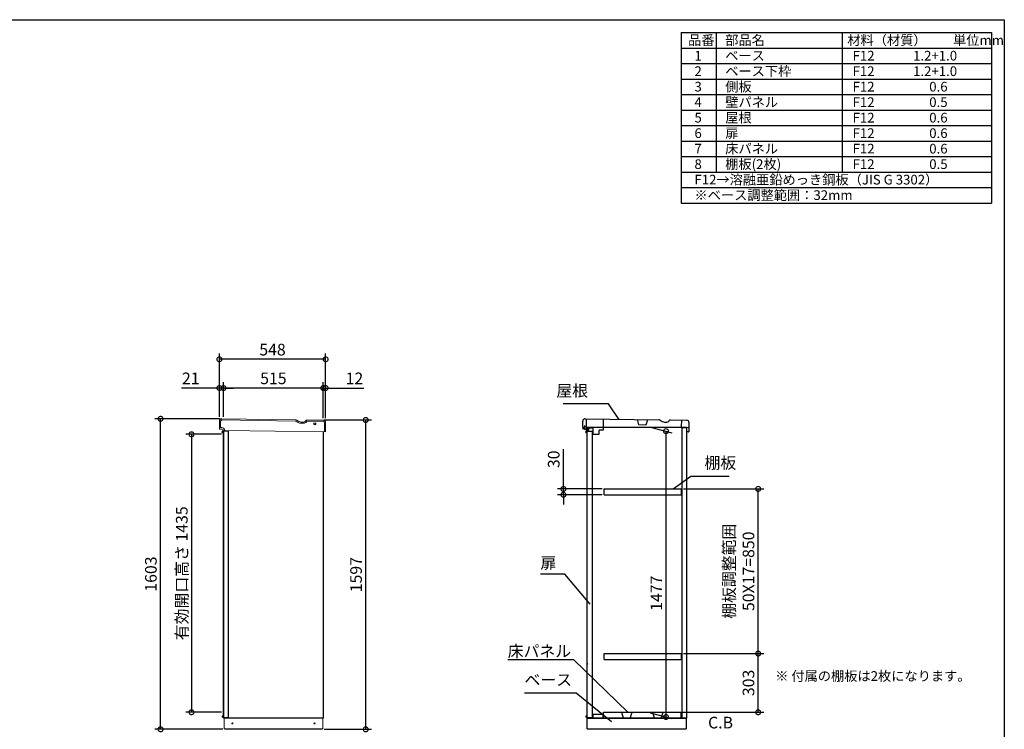
# Model space of a CAD drawing. Extents: x -6396 to 1649, y -17213 to -11551.
# Drawn here: x -3433 to 1647, y -15214 to -11551 of the extents above; entities that cross this region are included whole.
import ezdxf

# ---------------------------------------------------------------- set-up
doc = ezdxf.new("R2010")
doc.units = 0
doc.header["$LTSCALE"] = 20
doc.header["$PDMODE"] = 3
doc.header["$PDSIZE"] = 2
doc.layers.get('0').update_dxf_attribs({"linetype": 'CONTINUOUS'})
doc.layers.get('DEFPOINTS').update_dxf_attribs({"linetype": 'CONTINUOUS'})
for name, color, linetype in [('仕様書枠', 230, 'CONTINUOUS'), ('寸法', 4, 'CONTINUOUS'), ('文字', 7, 'CONTINUOUS'), ('細線', 5, 'CONTINUOUS'), ('部品1', 7, 'CONTINUOUS')]:
    doc.layers.add(name, color=color, linetype=linetype)
doc.styles.add('STYLE1', font='isocp.shx', dxfattribs={"bigfont": 'bigfont.shx'})
doc.styles.add('STYLE2', font='MS PGothic.ttf')
doc.dimstyles.new('INABA_S20G', dxfattribs={"dimscale": 20, "dimtxt": 3, "dimasz": 2.5, "dimexe": 1.5, "dimexo": 0.5, "dimgap": 1, "dimtad": 3, "dimdec": 1, "dimdsep": 46, "dimtxsty": 'STYLE1', "dimblk1": 'DOTSMALL', "dimblk2": 'DOTSMALL', "dimsah": 1, "dimcen": 0, "dimclrt": 7, "dimadec": 0, "dimazin": 0, "dimtfac": 1, "dimtdec": 4, "dimtix": 1, "dimtmove": 0, "dimatfit": 3, "dimldrblk": 'DOTSMALL', "dimfxl": 1, "dimtolj": 1, "dimtzin": 0, "dimarcsym": 0})
doc.dimstyles.new('INABA_S30G', dxfattribs={"dimscale": 30, "dimtxt": 3, "dimasz": 2.5, "dimexe": 1.5, "dimexo": 0.5, "dimgap": 1, "dimtad": 3, "dimdec": 1, "dimdsep": 46, "dimtxsty": 'STYLE1', "dimblk1": 'DOTSMALL', "dimblk2": 'DOTSMALL', "dimsah": 1, "dimcen": 0, "dimclrt": 7, "dimadec": 0, "dimazin": 0, "dimtfac": 1, "dimtdec": 4, "dimtix": 1, "dimtmove": 0, "dimatfit": 3, "dimldrblk": 'DOTSMALL', "dimfxl": 1, "dimtolj": 1, "dimtzin": 0, "dimarcsym": 0})

# ---------------------------------------------------------------- blocks, each defined once
blk = doc.blocks.new('_DOTSMALL')
at = {"color": 0, "linetype": 'ByBlock', "ltscale": 50, "const_width": 0.5}
blk.add_lwpolyline([(-0.0625, 0, 1), (0.0625, 0, 1)], format="xyb", close=True, dxfattribs=at)
blk = doc.blocks.new('*D2')
at = {"layer": 'DEFPOINTS', "color": 0, "ltscale": 50}
for p in [(-2705.8, -13611.4), (-2390, -13611.4), (-2374.3, -15214.4)]:
    blk.add_point(p, dxfattribs=at)
at = {"layer": '寸法', "color": 0, "lineweight": -2, "ltscale": 50}
for p, q in [((-2400, -13611.4), (-2735.8, -13611.4)), ((-2705.8, -15214.4), (-2705.8, -13611.4)), ((-2384.3, -15214.4), (-2735.8, -15214.4))]:
    blk.add_line(p, q, dxfattribs=at)
at = {"layer": '寸法', "color": 0, "lineweight": -2, "ltscale": 50, "xscale": 50, "yscale": 50, "zscale": 50}
for p, rotation in [((-2705.8, -13611.4), 90), ((-2705.8, -15214.4), 270)]:
    blk.add_blockref('_DOTSMALL', p, dxfattribs=dict(at, rotation=rotation))
at = {"layer": '寸法', "color": 7, "ltscale": 50, "insert": (-2755.8, -14412.9), "char_height": 60, "attachment_point": 5, "rotation": 90, "style": 'STYLE1'}
blk.add_mtext('\\A1;1603', dxfattribs=at)
blk = doc.blocks.new('*D3')
at = {"layer": 'DEFPOINTS', "color": 0, "ltscale": 50}
for p in [(-1872.3, -13617.4), (-1647.2, -13617.4), (-1872.3, -15214.4)]:
    blk.add_point(p, dxfattribs=at)
at = {"layer": '寸法', "color": 0, "lineweight": -2, "ltscale": 50}
for p, q in [((-1862.3, -13617.4), (-1617.2, -13617.4)), ((-1647.2, -15214.4), (-1647.2, -13617.4)), ((-1862.3, -15214.4), (-1617.2, -15214.4))]:
    blk.add_line(p, q, dxfattribs=at)
at = {"layer": '寸法', "color": 0, "lineweight": -2, "ltscale": 50, "xscale": 50, "yscale": 50, "zscale": 50}
for p, rotation in [((-1647.2, -13617.4), 90), ((-1647.2, -15214.4), 270)]:
    blk.add_blockref('_DOTSMALL', p, dxfattribs=dict(at, rotation=rotation))
at = {"layer": '寸法', "color": 7, "ltscale": 50, "insert": (-1697.2, -14415.9), "char_height": 60, "attachment_point": 5, "rotation": 90, "style": 'STYLE1'}
blk.add_mtext('\\A1;1597', dxfattribs=at)
blk = doc.blocks.new('*D4')
at = {"layer": 'DEFPOINTS', "color": 0, "ltscale": 50}
for p in [(-1854.3, -13452.5), (-1866.3, -13617.4), (-1854.3, -13617.4)]:
    blk.add_point(p, dxfattribs=at)
at = {"layer": '寸法', "color": 0, "lineweight": -2, "ltscale": 50}
for p, q in [((-1866.3, -13452.5), (-1916.3, -13452.5)), ((-1866.3, -13607.4), (-1866.3, -13422.5)), ((-1866.3, -13452.5), (-1854.3, -13452.5)), ((-1854.3, -13607.4), (-1854.3, -13422.5)), ((-1854.3, -13452.5), (-1656.7, -13452.5))]:
    blk.add_line(p, q, dxfattribs=at)
at = {"layer": '寸法', "color": 0, "lineweight": -2, "ltscale": 50, "xscale": 50, "yscale": 50, "zscale": 50}
blk.add_blockref('_DOTSMALL', (-1866.3, -13452.5), dxfattribs=at)
at = {"layer": '寸法', "color": 0, "lineweight": -2, "ltscale": 50, "xscale": 50, "yscale": 50, "zscale": 50, "rotation": 180}
blk.add_blockref('_DOTSMALL', (-1854.3, -13452.5), dxfattribs=at)
at = {"layer": '寸法', "color": 7, "ltscale": 50, "insert": (-1705.5, -13402.5), "char_height": 60, "attachment_point": 5, "style": 'STYLE1'}
blk.add_mtext('\\A1;12', dxfattribs=at)
blk = doc.blocks.new('*D5')
at = {"layer": 'DEFPOINTS', "color": 0, "ltscale": 50}
for p in [(-2381.3, -13452.5), (-2381.3, -13611.5), (-1866.3, -13617.4)]:
    blk.add_point(p, dxfattribs=at)
at = {"layer": '寸法', "color": 0, "lineweight": -2, "ltscale": 50}
for p, q in [((-2381.3, -13601.5), (-2381.3, -13422.5)), ((-1866.3, -13452.5), (-2381.3, -13452.5)), ((-1866.3, -13607.4), (-1866.3, -13422.5))]:
    blk.add_line(p, q, dxfattribs=at)
at = {"layer": '寸法', "color": 0, "lineweight": -2, "ltscale": 50, "xscale": 50, "yscale": 50, "zscale": 50, "rotation": 180}
blk.add_blockref('_DOTSMALL', (-2381.3, -13452.5), dxfattribs=at)
at = {"layer": '寸法', "color": 0, "lineweight": -2, "ltscale": 50, "xscale": 50, "yscale": 50, "zscale": 50}
blk.add_blockref('_DOTSMALL', (-1866.3, -13452.5), dxfattribs=at)
at = {"layer": '寸法', "color": 7, "ltscale": 50, "insert": (-2123.8, -13402.5), "char_height": 60, "attachment_point": 5, "style": 'STYLE1'}
blk.add_mtext('\\A1;515', dxfattribs=at)
blk = doc.blocks.new('*D6')
at = {"layer": 'DEFPOINTS', "color": 0, "ltscale": 50}
for p in [(-2402.3, -13452.5), (-2402.3, -13611.4), (-2381.3, -13611.5)]:
    blk.add_point(p, dxfattribs=at)
at = {"layer": '寸法', "color": 0, "lineweight": -2, "ltscale": 50}
for p, q in [((-2402.3, -13452.5), (-2597.9, -13452.5)), ((-2402.3, -13601.4), (-2402.3, -13422.5)), ((-2381.3, -13452.5), (-2402.3, -13452.5)), ((-2381.3, -13601.5), (-2381.3, -13422.5)), ((-2381.3, -13452.5), (-2331.3, -13452.5))]:
    blk.add_line(p, q, dxfattribs=at)
at = {"layer": '寸法', "color": 0, "lineweight": -2, "ltscale": 50, "xscale": 50, "yscale": 50, "zscale": 50}
blk.add_blockref('_DOTSMALL', (-2402.3, -13452.5), dxfattribs=at)
at = {"layer": '寸法', "color": 0, "lineweight": -2, "ltscale": 50, "xscale": 50, "yscale": 50, "zscale": 50, "rotation": 180}
blk.add_blockref('_DOTSMALL', (-2381.3, -13452.5), dxfattribs=at)
at = {"layer": '寸法', "color": 7, "ltscale": 50, "insert": (-2550.1, -13402.5), "char_height": 60, "attachment_point": 5, "style": 'STYLE1'}
blk.add_mtext('\\A1;21', dxfattribs=at)
blk = doc.blocks.new('*D7')
at = {"layer": 'DEFPOINTS', "color": 0, "ltscale": 50}
for p in [(-2402.3, -13304.2), (-2402.3, -13606.4), (-1854.3, -13612.4)]:
    blk.add_point(p, dxfattribs=at)
at = {"layer": '寸法', "color": 0, "lineweight": -2, "ltscale": 50}
for p, q in [((-2402.3, -13596.4), (-2402.3, -13274.2)), ((-1854.3, -13304.2), (-2402.3, -13304.2)), ((-1854.3, -13602.4), (-1854.3, -13274.2))]:
    blk.add_line(p, q, dxfattribs=at)
at = {"layer": '寸法', "color": 0, "lineweight": -2, "ltscale": 50, "xscale": 50, "yscale": 50, "zscale": 50, "rotation": 180}
blk.add_blockref('_DOTSMALL', (-2402.3, -13304.2), dxfattribs=at)
at = {"layer": '寸法', "color": 0, "lineweight": -2, "ltscale": 50, "xscale": 50, "yscale": 50, "zscale": 50}
blk.add_blockref('_DOTSMALL', (-1854.3, -13304.2), dxfattribs=at)
at = {"layer": '寸法', "color": 7, "ltscale": 50, "insert": (-2128.3, -13254.2), "char_height": 60, "attachment_point": 5, "style": 'STYLE1'}
blk.add_mtext('\\A1;548', dxfattribs=at)
blk = doc.blocks.new('*D8')
at = {"layer": 'DEFPOINTS', "color": 0, "ltscale": 50}
for p in [(-2381.3, -13691.4), (-2546.3, -15126.4), (-2381.3, -15126.4)]:
    blk.add_point(p, dxfattribs=at)
at = {"layer": '寸法', "color": 0, "lineweight": -2, "ltscale": 50}
for p, q in [((-2391.3, -13691.4), (-2576.3, -13691.4)), ((-2546.3, -13691.4), (-2546.3, -15126.4)), ((-2391.3, -15126.4), (-2576.3, -15126.4))]:
    blk.add_line(p, q, dxfattribs=at)
at = {"layer": '寸法', "color": 0, "lineweight": -2, "ltscale": 50, "xscale": 50, "yscale": 50, "zscale": 50}
for p, rotation in [((-2546.3, -13691.4), 90), ((-2546.3, -15126.4), 270)]:
    blk.add_blockref('_DOTSMALL', p, dxfattribs=dict(at, rotation=rotation))
at = {"layer": '寸法', "color": 7, "ltscale": 50, "insert": (-2596.3, -14408.9), "char_height": 60, "attachment_point": 5, "rotation": 90, "style": 'STYLE1'}
blk.add_mtext('\\A1;有効開口高さ 1435', dxfattribs=at)
blk = doc.blocks.new('*D53')
at = {"layer": 'DEFPOINTS', "color": 0, "ltscale": 50}
for p in [(-194.7, -13649.4), (-98, -13675.3), (-189.2, -15126.4)]:
    blk.add_point(p, dxfattribs=at)
at = {"layer": '寸法', "color": 0, "lineweight": -2, "ltscale": 50}
for p, q in [((-184.7, -13652.1), (-68, -13683.3)), ((-98, -15150.8), (-98, -13675.3)), ((-179.2, -15129.1), (-68, -15158.9))]:
    blk.add_line(p, q, dxfattribs=at)
at = {"layer": '寸法', "color": 0, "lineweight": -2, "ltscale": 50, "xscale": 50, "yscale": 50, "zscale": 50}
for p, rotation in [((-98, -13675.3), 90), ((-98, -15150.8), 270)]:
    blk.add_blockref('_DOTSMALL', p, dxfattribs=dict(at, rotation=rotation))
at = {"layer": '寸法', "color": 7, "ltscale": 50, "insert": (-148, -14511.8), "char_height": 60, "attachment_point": 5, "rotation": 90, "style": 'STYLE1'}
blk.add_mtext('\\A1;1477', dxfattribs=at)
blk = doc.blocks.new('*D54')
at = {"layer": 'DEFPOINTS', "color": 0, "ltscale": 50}
for p in [(-627.4, -13973.4), (-417.8, -13973.4), (-417.8, -14003.4)]:
    blk.add_point(p, dxfattribs=at)
at = {"layer": '寸法', "color": 0, "lineweight": -2, "ltscale": 50}
for p, q in [((-627.4, -13973.4), (-627.4, -13767.3)), ((-427.8, -13973.4), (-657.4, -13973.4)), ((-427.8, -14003.4), (-657.4, -14003.4)), ((-627.4, -14003.4), (-627.4, -13973.4)), ((-627.4, -14003.4), (-627.4, -14053.4))]:
    blk.add_line(p, q, dxfattribs=at)
at = {"layer": '寸法', "color": 0, "lineweight": -2, "ltscale": 50, "xscale": 50, "yscale": 50, "zscale": 50}
for p, rotation in [((-627.4, -13973.4), 270), ((-627.4, -14003.4), 90)]:
    blk.add_blockref('_DOTSMALL', p, dxfattribs=dict(at, rotation=rotation))
at = {"layer": '寸法', "color": 7, "ltscale": 50, "insert": (-677.4, -13820.4), "char_height": 60, "attachment_point": 5, "rotation": 90, "style": 'STYLE1'}
blk.add_mtext('\\A1;30', dxfattribs=at)
blk = doc.blocks.new('*D55')
at = {"layer": 'DEFPOINTS', "color": 0, "ltscale": 50}
for p in [(-17.8, -13973.4), (377.5, -13973.4), (-17.8, -14823.4)]:
    blk.add_point(p, dxfattribs=at)
at = {"layer": '寸法', "color": 0, "lineweight": -2, "ltscale": 50}
for p, q in [((-7.8, -13973.4), (407.5, -13973.4)), ((377.5, -14823.4), (377.5, -13973.4)), ((-7.8, -14823.4), (407.5, -14823.4))]:
    blk.add_line(p, q, dxfattribs=at)
at = {"layer": '寸法', "color": 0, "lineweight": -2, "ltscale": 50, "xscale": 50, "yscale": 50, "zscale": 50}
for p, rotation in [((377.5, -13973.4), 90), ((377.5, -14823.4), 270)]:
    blk.add_blockref('_DOTSMALL', p, dxfattribs=dict(at, rotation=rotation))
at = {"layer": '寸法', "color": 7, "ltscale": 50, "insert": (277.5, -14398.4), "char_height": 60, "attachment_point": 5, "rotation": 90, "style": 'STYLE1'}
blk.add_mtext('\\A1;棚板調整範囲\\P50X17=850', dxfattribs=at)
blk = doc.blocks.new('*D56')
at = {"layer": 'DEFPOINTS', "color": 0, "ltscale": 50}
for p in [(-17.8, -14823.4), (377.5, -14823.4), (-20.8, -15126.4)]:
    blk.add_point(p, dxfattribs=at)
at = {"layer": '寸法', "color": 0, "lineweight": -2, "ltscale": 50}
for p, q in [((-7.8, -14823.4), (407.5, -14823.4)), ((377.5, -15126.4), (377.5, -14823.4)), ((-10.8, -15126.4), (407.5, -15126.4))]:
    blk.add_line(p, q, dxfattribs=at)
at = {"layer": '寸法', "color": 0, "lineweight": -2, "ltscale": 50, "xscale": 50, "yscale": 50, "zscale": 50}
for p, rotation in [((377.5, -14823.4), 90), ((377.5, -15126.4), 270)]:
    blk.add_blockref('_DOTSMALL', p, dxfattribs=dict(at, rotation=rotation))
at = {"layer": '寸法', "color": 7, "ltscale": 50, "insert": (327.5, -14974.9), "char_height": 60, "attachment_point": 5, "rotation": 90, "style": 'STYLE1'}
blk.add_mtext('\\A1;303', dxfattribs=at)

msp = doc.modelspace()

# ---------------------------------------------------------------- linework, layer by layer
at = {"layer": '仕様書枠', "ltscale": 50}
for p, q in [((-6396.22, -11550.72), (1647.38, -11550.72)), ((1647.38, -11550.72), (1647.38, -17103.52)), ((-19.29, -11617.38), (1580.71, -11617.38)), ((-19.29, -11617.38), (-19.29, -12497.38)), ((160.71, -11617.38), (160.71, -12337.38)), ((810.71, -11617.38), (810.71, -12337.38)), ((1580.71, -11617.38), (1580.71, -12497.38)), ((-19.29, -11697.38), (1580.71, -11697.38)), ((-19.29, -11777.38), (1580.71, -11777.38)), ((-19.29, -11857.38), (1580.71, -11857.38)), ((-19.29, -11937.38), (1580.71, -11937.38)), ((-19.29, -12017.38), (1580.71, -12017.38)), ((-19.29, -12097.38), (1580.71, -12097.38)), ((-19.29, -12177.38), (1580.71, -12177.38)), ((-19.29, -12257.38), (1580.71, -12257.38)), ((-19.29, -12337.38), (1580.71, -12337.38)), ((-19.29, -12417.38), (1580.71, -12417.38)), ((-19.29, -12497.38), (1580.71, -12497.38))]:
    msp.add_line(p, q, dxfattribs=at)
at = {"layer": '細線', "linetype": 'Continuous', "lineweight": 15}
for p, q in [((-2396.1, -13624.34), (-2396.38, -13656.34)), ((-2010.82, -13622.82), (-2389.03, -13617.4)), ((-2005.83, -13624.21), (-1995.42, -13630.34)), ((-1980.46, -13634.49), (-1967.8, -13634.6)), ((-1953.44, -13626.48), (-1953.06, -13625.83)), ((-1867.06, -13624.08), (-1948.71, -13623.37)), ((-1860.54, -13678.14), (-1860.13, -13631.14))]:
    msp.add_line(p, q, dxfattribs=at)
at = {"layer": '細線', "ltscale": 50}
for p, q in [((-2380.85, -13676.24), (-2388.85, -13676.24)), ((-2388.85, -13681.24), (-2388.85, -13676.24)), ((-2380.85, -13678.74), (-2388.85, -13678.74)), ((-2380.85, -13681.24), (-2388.85, -13681.24)), ((-2388.85, -13681.24), (-2380.85, -13681.24)), ((-2383.85, -13674.24), (-2384.85, -13675.24)), ((-2384.85, -13675.24), (-2380.85, -13675.24)), ((-2384.85, -13675.24), (-2384.85, -13676.24)), ((-2377.85, -13674.24), (-2383.85, -13674.24)), ((-2380.85, -15152.84), (-2380.85, -13674.54)), ((-2354.85, -13674.54), (-2380.85, -13674.54)), ((-2377.85, -13674.24), (-2377.55, -13674.54)), ((-2354.85, -15152.84), (-2354.85, -13674.54)), ((-504.35, -13676.16), (-512.35, -13676.16)), ((-512.35, -13681.16), (-512.35, -13676.16)), ((-504.35, -13678.66), (-512.35, -13678.66)), ((-504.35, -13681.16), (-512.35, -13681.16)), ((-512.35, -13681.16), (-504.35, -13681.16)), ((-507.35, -13674.16), (-508.35, -13675.16)), ((-508.35, -13675.16), (-508.35, -13676.16)), ((-508.35, -13675.16), (-504.35, -13675.16)), ((-501.35, -13674.16), (-507.35, -13674.16)), ((-501.35, -13674.16), (-501.05, -13674.46)), ((-2380.85, -15146.14), (-2388.85, -15146.14)), ((-2388.85, -15146.14), (-2380.85, -15146.14)), ((-2388.85, -15146.14), (-2388.85, -15151.14)), ((-2380.85, -15148.64), (-2388.85, -15148.64)), ((-2380.85, -15151.14), (-2388.85, -15151.14)), ((-2384.85, -15152.14), (-2384.85, -15151.14)), ((-2383.85, -15153.14), (-2384.85, -15152.14)), ((-2384.85, -15152.14), (-2380.85, -15152.14)), ((-2377.85, -15153.14), (-2383.85, -15153.14)), ((-2380.85, -15152.84), (-2354.85, -15152.84)), ((-2377.85, -15153.14), (-2377.55, -15152.84)), ((-504.35, -15146.14), (-512.35, -15146.14)), ((-512.35, -15146.14), (-504.35, -15146.14)), ((-512.35, -15146.14), (-512.35, -15151.14)), ((-504.35, -15148.64), (-512.35, -15148.64)), ((-504.35, -15151.14), (-512.35, -15151.14)), ((-508.35, -15152.14), (-508.35, -15151.14)), ((-507.35, -15153.14), (-508.35, -15152.14)), ((-508.35, -15152.14), (-504.35, -15152.14)), ((-501.35, -15153.14), (-507.35, -15153.14)), ((-501.35, -15153.14), (-501.05, -15152.84))]:
    msp.add_line(p, q, dxfattribs=at)
at = {"layer": '細線', "linetype": 'Continuous', "lineweight": -3, "ltscale": 2}
msp.add_circle((-1909.25, -13637.9), 5, dxfattribs=at)
at = {"layer": '細線', "linetype": 'Continuous', "lineweight": 15}
for centre, radius, start, end in [((-2389.1, -13624.4), 7, 89.49764, 179.49764), ((-2010.91, -13632.82), 10, 59.49764, 89.49764), ((-1980.2, -13604.49), 30, 239.49764, 269.49764), ((-1967.65, -13618.1), 16.5, 269.49764, 329.49764), ((-1948.75, -13628.37), 5, 89.49764, 149.49764), ((-1867.13, -13631.08), 7, 359.49764, 89.49764)]:
    msp.add_arc(centre, radius, start, end, dxfattribs=at)
at = {"layer": '部品1', "color": 7, "linetype": 'Continuous', "lineweight": 15}
for p, q in [((-2010.26, -13616.83), (-2389.98, -13611.39)), ((-2402.09, -13623.29), (-2402.38, -13656.29)), ((-2002.79, -13618.9), (-1992.38, -13625.03)), ((-1979.91, -13628.49), (-1968.25, -13628.6)), ((-1958.24, -13622.93), (-1956.68, -13620.3)), ((-2374.91, -13671.53), (-1854.54, -13678.19))]:
    msp.add_line(p, q, dxfattribs=at)
at = {"layer": '部品1'}
for p, q in [((-515.22, -13611.39), (-135.52, -13616.53)), ((-509.22, -13611.47), (-509.82, -13655.87)), ((-421.47, -13612.66), (-422.01, -13670.66)), ((-527.81, -13655.03), (-527.38, -13623.23)), ((-525.82, -13656.25), (-526.62, -13656.24)), ((-523.97, -13656.28), (-525.82, -13656.25)), ((-522.83, -13656.29), (-523.97, -13656.28)), ((-522.83, -13656.29), (-519.03, -13656.35)), ((-517.81, -13655.16), (-517.72, -13648.36)), ((-509.82, -13655.87), (-475.82, -13656.33)), ((-507.02, -13656.31), (-507.02, -13670.31)), ((7.98, -13656.31), (-507.02, -13656.31)), ((-475.82, -13656.33), (-476.28, -13689.93)), ((-237.49, -13643.16), (-245.56, -13615.04)), ((-201.75, -13643.64), (-237.49, -13643.16)), ((-192.92, -13615.76), (-201.75, -13643.64)), ((-128.04, -13618.64), (-117.66, -13624.83)), ((-105.21, -13628.35), (-93.55, -13628.5)), ((-83.51, -13622.89), (-81.95, -13620.26)), ((-76.71, -13617.33), (8.74, -13618.49)), ((-17.74, -13653.53), (-17.26, -13618.13)), ((-15.52, -15156.39), (-15.52, -13656.81)), ((-15.52, -13656.81), (5.28, -13656.81)), ((20.21, -13657.05), (-14.78, -13656.57)), ((7.98, -13656.31), (7.98, -15156.39)), ((20.57, -13630.65), (19.94, -13677.44)), ((-507.02, -13671.51), (-507.02, -13674.16)), ((-507.02, -13681.16), (-507.02, -15146.14)), ((-504.35, -13674.46), (-478.35, -13674.46)), ((-504.35, -15152.84), (-504.35, -13674.46)), ((-478.35, -13674.46), (-478.35, -15152.84)), ((-476.28, -13689.93), (-443.28, -13690.37)), ((-443.28, -13690.37), (-443.01, -13670.38)), ((-422.01, -13670.66), (-443.01, -13670.38)), ((9.94, -13677.31), (10.03, -13670.51)), ((18.72, -13678.63), (11.12, -13678.52)), ((-504.35, -14873.61), (-504.35, -14879.61)), ((-422.02, -15137.39), (-476.02, -15137.39)), ((-476.02, -15137.39), (-476.02, -15155.89)), ((-422.02, -15156.39), (-422.02, -15137.39)), ((-420.77, -15126.39), (-20.77, -15126.39)), ((-420.77, -15156.39), (-420.77, -15126.39)), ((-20.77, -15126.39), (-20.77, -15156.39)), ((-507.02, -15153.14), (-507.02, -15156.39)), ((7.98, -15156.39), (-507.02, -15156.39)), ((-504.35, -15152.84), (-478.35, -15152.84)), ((-504.02, -15211.39), (-504.02, -15156.39)), ((-502.52, -15156.39), (4.63, -15156.39)), ((-502.17, -15156.39), (-479.52, -15156.39)), ((5.98, -15156.39), (5.98, -15211.39)), ((-504.02, -15211.39), (5.98, -15211.39)), ((-499.02, -15211.39), (-499.02, -15214.39)), ((1.98, -15214.39), (-499.02, -15214.39)), ((1.98, -15211.39), (1.98, -15214.39))]:
    msp.add_line(p, q, dxfattribs=at)
at = {"layer": '部品1', "linetype": 'Continuous', "lineweight": 15}
for p, q in [((-2402.38, -13656.29), (-2389.78, -13656.4)), ((-2401.94, -13663.29), (-2401.88, -13656.29)), ((-2389.85, -13664.4), (-2398.75, -13664.32)), ((-1866.01, -13618.09), (-1951.47, -13617.34)), ((-1854.54, -13678.19), (-1854.12, -13630.2)), ((-2374.91, -13671.53), (-2381.97, -13671.47)), ((-2378.35, -15211.39), (-2378.35, -15156.39)), ((-1868.35, -15156.39), (-1868.35, -15211.39)), ((-2378.35, -15211.39), (-1868.35, -15211.39)), ((-2377.35, -15211.39), (-2376.85, -15211.39)), ((-2376.85, -15211.39), (-2375.85, -15211.39)), ((-1872.35, -15214.39), (-2374.35, -15214.39)), ((-1872.35, -15211.39), (-1872.35, -15214.39))]:
    msp.add_line(p, q, dxfattribs=at)
at = {"layer": '部品1', "ltscale": 2}
for p, q in [((-527.63, -13656.73), (-527.72, -13663.23)), ((-517.83, -13656.36), (-527.12, -13656.24)), ((-526.23, -13663.75), (-526.15, -13658.45)), ((-525.14, -13657.46), (-517.84, -13657.56)), ((-520.21, -13647.83), (-517.71, -13647.86)), ((-520.2, -13646.83), (-517.5, -13646.87)), ((-515.63, -13664.39), (-519.43, -13664.34)), ((-517.92, -13663.36), (-519.42, -13663.34)), ((-517.84, -13657.56), (-517.92, -13663.36)), ((-517.71, -13647.86), (-517.83, -13656.36)), ((-516.72, -13663.18), (-516.51, -13647.88)), ((-516.72, -13663.18), (-515.62, -13663.19)), ((-499.51, -13669.91), (-499.33, -13657.11)), ((-498.32, -13656.13), (-481.62, -13656.35)), ((-498.14, -13657.83), (-498.32, -13670.63)), ((-497.64, -13657.34), (-481.64, -13657.55)), ((-481.13, -13656.86), (-481.13, -13656.86)), ((-481.13, -13656.86), (-481.13, -13657.06)), ((-507.79, -13671.5), (-499.33, -13671.61)), ((-507.74, -13671.5), (-499.73, -13671.61)), ((-507.6, -13670.3), (-500.01, -13670.4)), ((-417.77, -14003.39), (-417.77, -13973.39)), ((-417.77, -13973.39), (-17.77, -13973.39)), ((-417.77, -14003.39), (-17.77, -14003.39)), ((-17.77, -14003.39), (-17.77, -13973.39)), ((-417.77, -14853.39), (-417.77, -14823.39)), ((-417.77, -14823.39), (-17.77, -14823.39)), ((-17.77, -14853.39), (-17.77, -14823.39)), ((-417.77, -14853.39), (-17.77, -14853.39)), ((-327.33, -15126.39), (-318.38, -15155.39)), ((-274.21, -15126.39), (-283.16, -15155.39)), ((-167.33, -15126.39), (-158.38, -15155.39)), ((-114.21, -15126.39), (-123.16, -15155.39)), ((-318.38, -15155.39), (-283.16, -15155.39)), ((-158.38, -15155.39), (-123.16, -15155.39))]:
    msp.add_line(p, q, dxfattribs=at)
at = {"layer": '部品1', "linetype": 'Continuous', "lineweight": -3, "ltscale": 2}
for p, q in [((-2381.35, -13671.47), (-2381.35, -15156.39)), ((-1866.35, -13678.09), (-1866.35, -15156.39)), ((-1866.35, -15156.39), (-2381.35, -15156.39)), ((-2374.35, -15211.39), (-2374.35, -15214.39)), ((-2374.35, -15211.39), (-2374.35, -15214.39))]:
    msp.add_line(p, q, dxfattribs=at)
at = {"layer": '部品1', "linetype": 'Continuous', "lineweight": 15}
msp.add_circle((-2335.35, -15183.89), 3, dxfattribs=at)
at = {"layer": '部品1', "linetype": 'Continuous', "lineweight": -3, "ltscale": 2}
msp.add_circle((-1911.35, -15183.89), 3, dxfattribs=at)
at = {"layer": '部品1', "color": 7, "linetype": 'Continuous', "lineweight": 15}
for centre, radius, start, end in [((-2390.09, -13623.39), 12, 89.49764, 179.49764), ((-2010.4, -13631.83), 15, 59.49764, 89.49764), ((-1979.69, -13603.49), 25, 239.49764, 269.49764), ((-1968.15, -13617.1), 11.5, 269.49764, 329.49764), ((-1951.51, -13623.34), 6, 89.49764, 149.49764)]:
    msp.add_arc(centre, radius, start, end, dxfattribs=at)
at = {"layer": '部品1'}
for centre, radius, start, end in [((-515.38, -13623.39), 12, 89.22437, 179.22437), ((-526.61, -13655.04), 1.2, 179.22437, 269.22437), ((-519.01, -13655.15), 1.2, 269.22437, 359.22437), ((-135.72, -13631.53), 15, 59.22437, 89.22437), ((-104.87, -13603.35), 25, 239.22437, 269.22437), ((-93.39, -13617), 11.5, 269.22437, 329.22437), ((-76.79, -13623.33), 6, 89.22437, 149.22437), ((-14.74, -13653.57), 3, 179.22437, 269.22437), ((8.57, -13630.49), 12, 359.22437, 89.22437), ((11.14, -13677.32), 1.2, 179.22437, 269.22437), ((18.74, -13677.43), 1.2, 269.22437, 359.22437), ((-476.52, -15155.89), 0.5, 270, 0)]:
    msp.add_arc(centre, radius, start, end, dxfattribs=at)
at = {"layer": '部品1', "linetype": 'Continuous', "lineweight": 15}
for centre, radius, start, end in [((-2400.94, -13663.3), 1, 179.49764, 269.49764), ((-2389.91, -13671.4), 7, 10.30438, 89.49764), ((-2389.91, -13671.4), 15, 359.49759, 89.49764), ((-1866.12, -13630.09), 12, 359.49764, 89.49764), ((-2381.96, -13670.47), 1, 186.67821, 269.49764)]:
    msp.add_arc(centre, radius, start, end, dxfattribs=at)
at = {"layer": '部品1', "ltscale": 2}
for centre, radius, start, end in [((-526.72, -13663.24), 1, 179.2247, 269.2247), ((-527.13, -13656.74), 0.5, 89.2247, 179.2247), ((-526.73, -13663.74), 0.5, 269.2247, 359.2247), ((-525.15, -13658.46), 1, 89.2247, 179.2247), ((-520.2, -13647.33), 0.5, 89.2247, 269.2247), ((-519.43, -13663.84), 0.5, 89.2247, 269.2247), ((-517.51, -13647.87), 1, 359.2247, 89.2247), ((-515.73, -13671.39), 7, 6.40546, 89.2247), ((-515.73, -13671.39), 8.2, 7.63967, 89.2247), ((-498.33, -13657.13), 1, 89.2247, 179.2247), ((-497.64, -13657.84), 0.5, 89.2247, 179.2247), ((-481.63, -13657.05), 0.5, 269.2247, 359.2247), ((-481.63, -13656.85), 0.5, 359.2247, 89.2247), ((-507.78, -13670.5), 1, 186.40546, 269.2247), ((-500.01, -13669.9), 0.5, 269.2247, 359.2247), ((-499.32, -13670.61), 1, 269.2247, 359.2247)]:
    msp.add_arc(centre, radius, start, end, dxfattribs=at)
at = {"layer": '部品1', "linetype": 'Continuous', "lineweight": 15}
for points, knots in [([(-2398.75, -13664.32), (-2399.02, -13664.32), (-2399.45, -13664.31), (-2399.96, -13664.31), (-2400.31, -13664.3), (-2400.6, -13664.3), (-2400.87, -13664.3), (-2400.92, -13664.3), (-2400.95, -13664.3)], [0, 0, 0, 0, 0.2394565, 0.3683605, 0.5000032, 0.6316386, 0.7605405, 1, 1, 1, 1]), ([(-2382.96, -13670.58), (-2382.96, -13670.58), (-2382.96, -13670.56), (-2382.97, -13670.48), (-2382.98, -13670.39), (-2382.99, -13670.31), (-2383.01, -13670.23), (-2383.02, -13670.17), (-2383.02, -13670.14)], [0, 0, 0, 0, 0.2645555, 0.5200598, 0.6434929, 0.764124, 0.8825122, 1, 1, 1, 1])]:
    msp.add_open_spline(points, degree=3, knots=knots, dxfattribs=at)

# ---------------------------------------------------------------- texts
at = {"layer": '寸法', "color": 7, "ltscale": 50, "char_height": 60, "style": 'STYLE1'}
for s, insert, attachment_point in [('屋根', (-500.21, -13474.22), 6), ('棚板', (100.44, -13887.3), 7), ('扉', (-745.98, -14363.48), 4), ('\\A1;床パネル', (-914.85, -14841.03), 7), ('ベース', (-828.21, -15007.73), 7), ('C.B', (118.92, -15228.41), 7)]:
    msp.add_mtext(s, dxfattribs=dict(at, insert=insert, attachment_point=attachment_point))
at = {"layer": '文字', "color": 7, "ltscale": 50}
for s, style, p in [('品番', 'STYLE1', (15.91, -11681.58)), ('部品名', 'STYLE1', (207.53, -11681.58)), ('材料（材質）\u3000\u3000単位mm', 'STYLE1', (837.24, -11681.58)), ('1', 'STYLE1', (48.81, -11761.58)), ('ベース', 'STYLE1', (207.53, -11761.58)), ('F12             1.2+1.0', 'STYLE1', (864.61, -11761.58)), ('ベース下枠', 'STYLE1', (207.53, -11841.58)), ('2', 'STYLE1', (48.81, -11841.58)), ('F12             1.2+1.0', 'STYLE1', (864.61, -11841.58)), ('3', 'STYLE1', (48.81, -11921.58)), ('側板', 'STYLE1', (207.53, -11921.58)), ('F12             \u3000 0.6', 'STYLE1', (864.61, -11921.58)), ('4', 'STYLE1', (48.81, -12001.58)), ('壁パネル', 'STYLE1', (207.53, -12001.58)), ('F12             \u3000 0.5', 'STYLE1', (864.61, -12001.58)), ('5', 'STYLE1', (48.81, -12081.58)), ('屋根', 'STYLE1', (207.53, -12081.58)), ('F12             \u3000 0.6', 'STYLE1', (864.61, -12081.58)), ('6', 'STYLE1', (48.81, -12161.58)), ('扉', 'STYLE1', (207.53, -12161.58)), ('F12             \u3000 0.6', 'STYLE1', (864.61, -12161.58)), ('7', 'STYLE1', (48.81, -12241.58)), ('床パネル', 'STYLE1', (207.53, -12241.58)), ('F12             \u3000 0.6', 'STYLE1', (864.61, -12241.58)), ('8', 'STYLE1', (48.81, -12321.58)), ('棚板(2枚)', 'STYLE1', (207.53, -12321.58)), ('F12             \u3000 0.5', 'STYLE1', (864.61, -12321.58)), ('F12→溶融亜鉛めっき鋼板（JIS G 3302）', 'STYLE1', (48.81, -12401.58)), ('※ベース調整範囲：32mm', 'STYLE1', (48.81, -12481.58)), ('※ 付属の棚板は2枚になります。', 'STYLE2', (465.22, -14964.14))]:
    msp.add_text(s, height=50, dxfattribs=dict(at, style=style)).set_placement(p)

# ---------------------------------------------------------------- dimensions: what is measured, and where the dimension line sits
at = {"layer": '寸法', "ltscale": 50}
for base, p1, p2, picture, middle in [((-2402.35, -13304.19), (-1854.35, -13612.39), (-2402.35, -13606.39), '*D7', (-2128.35, -13254.19)), ((-2381.35, -13452.49), (-1866.35, -13617.39), (-2381.35, -13611.52), '*D5', (-2123.85, -13402.49))]:
    dim = msp.add_linear_dim(base=base, p1=p1, p2=p2, dimstyle='INABA_S20G', dxfattribs=at)
    dim.commit()
    dim.dimension.update_dxf_attribs({"geometry": picture, "text_midpoint": middle})
for base, p1, p2, picture, middle in [((-2402.35, -13452.49), (-2381.35, -13611.52), (-2402.35, -13611.39), '*D6', (-2550.11, -13452.49)), ((-1854.35, -13452.49), (-1866.35, -13617.39), (-1854.35, -13617.39), '*D4', (-1705.55, -13452.49))]:
    dim = msp.add_linear_dim(base=base, p1=p1, p2=p2, dimstyle='INABA_S20G', dxfattribs=at)
    dim.commit()
    dim.dimension.update_dxf_attribs({"geometry": picture, "text_midpoint": middle, "dimtype": 160})
for base, p1, p2, picture, middle in [((-2705.78, -13611.39), (-2374.35, -15214.39), (-2389.98, -13611.39), '*D2', (-2755.78, -14412.89)), ((-1647.21, -13617.39), (-1872.35, -15214.39), (-1872.35, -13617.39), '*D3', (-1697.21, -14415.89)), ((377.46, -14823.39), (-20.77, -15126.39), (-17.77, -14823.39), '*D56', (327.46, -14974.89))]:
    dim = msp.add_linear_dim(base=base, p1=p1, p2=p2, angle=90, dimstyle='INABA_S20G', dxfattribs=at)
    dim.commit()
    dim.dimension.update_dxf_attribs({"geometry": picture, "text_midpoint": middle})
for base, p1, p2, picture, middle in [((-97.98, -13675.31), (-189.2, -15126.39), (-194.69, -13649.39), '*D53', (-97.98, -14511.79)), ((-627.38, -13973.39), (-417.77, -14003.39), (-417.77, -13973.39), '*D54', (-627.38, -13820.37))]:
    dim = msp.add_linear_dim(base=base, p1=p1, p2=p2, angle=90, dimstyle='INABA_S20G', dxfattribs=at)
    dim.commit()
    dim.dimension.update_dxf_attribs({"geometry": picture, "text_midpoint": middle, "dimtype": 160})
dim = msp.add_linear_dim(base=(-2546.29, -15126.39), p1=(-2381.35, -13691.39), p2=(-2381.35, -15126.39), angle=90, text='有効開口高さ <>', dimstyle='INABA_S20G', dxfattribs=at)
dim.commit()
dim.dimension.update_dxf_attribs({"geometry": '*D8', "text_midpoint": (-2596.29, -14408.89)})
dim = msp.add_linear_dim(base=(377.46, -13973.39), p1=(-17.77, -14823.39), p2=(-17.77, -13973.39), angle=90, text='棚板調整範囲\\P50X17=<>', dimstyle='INABA_S20G', dxfattribs=at)
dim.commit()
dim.dimension.update_dxf_attribs({"geometry": '*D55', "text_midpoint": (377.46, -14398.39), "dimtype": 160})

# ---------------------------------------------------------------- leaders
at = {"layer": '寸法', "ltscale": 50, "has_arrowhead": 0, "annotation_type": 0, "has_hookline": 1}
for points, dimstyle, hookline_direction, text_width in [([(-341.3, -13613.75), (-395.21, -13534.22), (-470.21, -13534.22)], 'INABA_S30G', 1, 128), ([(-60.9, -13973.39), (30.44, -13907.3), (80.44, -13907.3)], 'INABA_S20G', 0, 128), ([(-490.16, -14568.93), (-619.98, -14413.48), (-669.98, -14413.48)], 'INABA_S20G', 1, 56), ([(-295.62, -15126.39), (-572.85, -14856.03), (-622.85, -14856.03)], 'INABA_S20G', 1, 272), ([(-379.35, -15175.39), (-562.21, -15027.73), (-612.21, -15027.73)], 'INABA_S20G', 1, 196)]:
    msp.add_leader(points, dimstyle=dimstyle, dxfattribs=dict(at, hookline_direction=hookline_direction, text_width=text_width))

doc.saveas('drawing.dxf')
